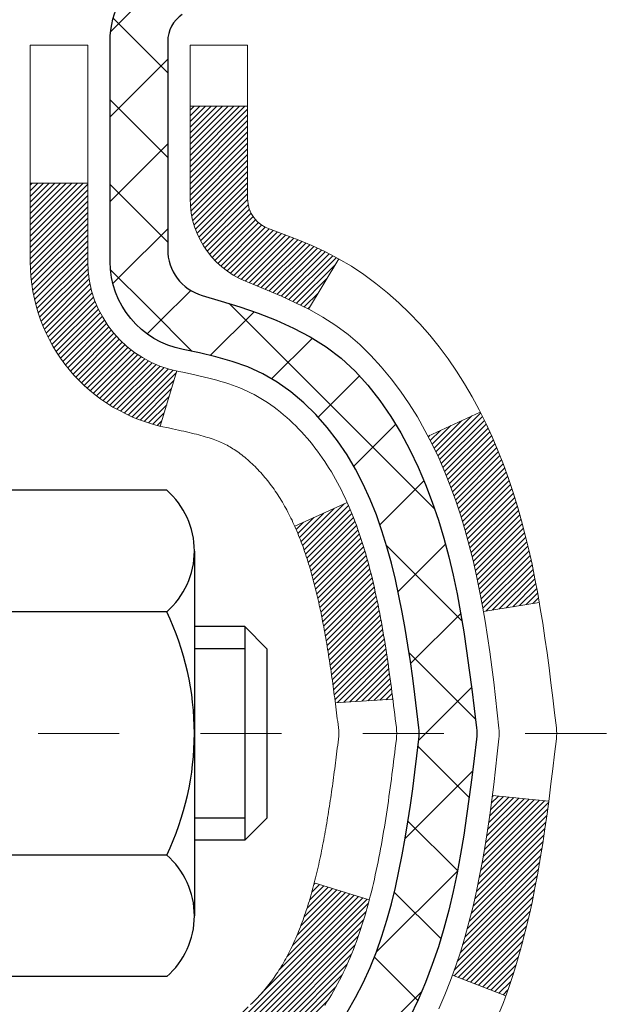
# Model space of a CAD drawing. Units: inches. Extents: x 1.9 to 37.2, y 1.6 to 30.2.
# Drawn here: x 20.4 to 21.1, y 18.8 to 20 of the extents above; entities that cross this region are included whole.
import ezdxf

# ---------------------------------------------------------------- set-up
doc = ezdxf.new("R2010")
doc.units = ezdxf.units.IN
doc.header["$MEASUREMENT"] = 0
doc.linetypes.add('CENTERX2', pattern=[4, 2.5, -0.5, 0.5, -0.5])
for name, color, linetype, lineweight in [('CENTERLINE - L', 1, 'CENTERX2', 18), ('CONCRETE - H', 130, 'Continuous', 9), ('DECK COAT - H', 20, 'Continuous', 20), ('DECK COAT - L', 22, 'Continuous', 18), ('DIMS', 50, 'Continuous', 25), ('MIG FOOT - H', 251, 'Continuous', 20), ('MIG RETAINER - H', 251, 'Continuous', 20), ('MIG RETAINER - L', 7, 'Continuous', 30), ('PVC SIDESHEET - H', 170, 'Continuous', 20), ('PVC SIDESHEET - L', 150, 'Continuous', 25), ('SCREW - L', 1, 'Continuous', 25)]:
    doc.layers.add(name, color=color, linetype=linetype, lineweight=lineweight)
doc.styles.add('ROMANS', font='romans', dxfattribs={"width": 0.9})
doc.styles.get("Standard").update_dxf_attribs({"font": 'arial.ttf'})
doc.dimstyles.get("Standard").update_dxf_attribs({"dimtxt": 0.18, "dimasz": 0.18, "dimexe": 0.18, "dimexo": 0.0625, "dimgap": 0.09, "dimtad": 0, "dimtih": 1, "dimtoh": 1, "dimdec": 4, "dimzin": 0, "dimdsep": 46, "dimtxsty": 'Standard', "dimcen": 0.09, "dimadec": 0, "dimazin": 0, "dimtfac": 1, "dimtdec": 4, "dimtofl": 0, "dimtmove": 0, "dimatfit": 3, "dimfxl": 1, "dimtolj": 1, "dimtzin": 0, "dimarcsym": 0})

# ---------------------------------------------------------------- blocks, each defined once
blk = doc.blocks.new('*D7')
at = {"layer": 'DEFPOINTS', "color": 0, "transparency": 16777216}
for p in [(18.899, 20.8987), (19.9005, 18.3987), (25.9475, 18.3987)]:
    blk.add_point(p, dxfattribs=at)
at = {"layer": 'DIMS', "color": 0, "lineweight": -2, "transparency": 16777216}
for p, q in [((19.099, 20.8987), (26.1475, 20.8987)), ((25.9475, 20.6987), (25.9475, 20.3237)), ((25.9475, 18.5987), (25.9475, 19.2475)), ((20.1005, 18.3987), (26.1475, 18.3987))]:
    blk.add_line(p, q, dxfattribs=at)
at = {"layer": 'DIMS', "color": 0, "transparency": 16777216}
for points in [[(25.9142, 20.6987), (25.9809, 20.6987), (25.9475, 20.8987)], [(25.9142, 18.5987), (25.9809, 18.5987), (25.9475, 18.3987)]]:
    blk.add_solid(points, dxfattribs=at)
at = {"layer": 'DIMS', "color": 0, "transparency": 16777216, "insert": (25.9475, 19.7856), "char_height": 0.2, "attachment_point": 5, "style": 'ROMANS'}
blk.add_mtext('\\A1; 2 1/2 IN\\P [63.5mm]', dxfattribs=at)

msp = doc.modelspace()

# ---------------------------------------------------------------- hatches: boundary and pattern name
at = {"layer": 'CONCRETE - H'}
h = msp.add_hatch(dxfattribs=at)
h.set_pattern_fill('AR-CONC', color=256, scale=0.19)
h.set_pattern_definition([(50, (275.7208, 312.8666), (1.3627943, -0.119229), [0.1425, -1.5675]), (355, (275.7208, 312.8666), (-0.2636275, 1.429165), [0.114, -1.254]), (100.45144, (275.8344, 312.8567), (1.099167, 1.309936), [0.1211064, -1.33217]), (46.1842, (275.7208, 313.2466), (2.0277585, -0.3144866), [0.21375, -2.35125]), (96.63564, (275.8898, 313.2204), (1.775858, 1.850825), [0.18166, -1.998256]), (351.18416, (275.7208, 313.2466), (1.775858, 1.850825), [0.171, -1.881]), (21, (275.9108, 313.1516), (1.1341234, -0.764976), [0.1425, -1.5675]), (326, (275.9108, 313.1516), (0.462299, 1.377785), [0.114, -1.254]), (71.45144, (276.0053, 313.0879), (1.5964225, 0.612809), [0.1211064, -1.33217]), (37.5, (275.7208, 312.8666), (0.0231037, 0.6324983), [0, -1.2388, 0, -1.273, 0, -1.25875]), (7.5, (275.7208, 312.8666), (0.4998321, 0.7493823), [0, -0.7258, 0, -1.2103, 0, -0.47975]), (327.5, (275.2971, 312.8666), (1.0142626, -0.04285426), [0, -0.475, 0, -1.482, 0, -1.9665]), (317.5, (275.1071, 312.8666), (1.1080537, 0.1901995), [0, -0.6175, 0, -0.9842, 0, -1.3965])])
edge = h.paths.add_edge_path()
edge.add_spline(control_points=[(26.46951, 21.12992), (26.95919, 20.56305), (24.62789, 20.91201), (24.77487, 19.63066), (24.63694, 18.25635), (28.19104, 17.29433), (27.01167, 17.1278)], knot_values=[0, 0, 0, 0, 1.7387524, 2.4770003, 3.2754972, 6.0401763, 6.0401763, 6.0401763, 6.0401763], degree=3, periodic=0)
edge.add_line((27.01167, 17.1278), (26.51867, 17.1278))
edge.add_line((26.51867, 17.1278), (26.51867, 17.25378))
edge.add_line((26.51867, 17.25378), (26.51867, 17.32465))
edge.add_line((26.51867, 17.32465), (25.84899, 17.32465))
edge.add_arc((25.84899, 17.36402), 0.03937, 240, 270, ccw=False)
edge.add_line((25.8293, 17.32993), (25.69354, 17.40831))
edge.add_arc((25.63842, 17.31284), 0.11024, 60, 90)
edge.add_line((25.63842, 17.42308), (24.73047, 17.42308))
edge.add_arc((24.73047, 17.46245), 0.03937, 240.00003, 270, ccw=False)
edge.add_line((24.71078, 17.42835), (24.03069, 17.821))
edge.add_arc((23.97069, 17.71708), 0.12, 60.00003, 90)
edge.add_line((23.97069, 17.83708), (23.75925, 17.83708))
edge.add_arc((23.75925, 17.87645), 0.03937, 225, 270, ccw=False)
edge.add_line((23.73141, 17.84861), (23.61495, 17.96507))
edge.add_arc((23.36525, 17.71537), 0.35313, 45, 76.098)
edge.add_arc((23.07596, 16.5466), 1.55717, 76.098, 103.902)
edge.add_arc((22.78668, 17.71537), 0.35313, 103.902, 135)
edge.add_line((22.53697, 17.96507), (22.42051, 17.84861))
edge.add_arc((22.39267, 17.87645), 0.03937, 270, 315, ccw=False)
edge.add_line((22.39267, 17.83708), (20.68176, 17.83708))
edge.add_arc((20.68176, 17.87645), 0.03937, 180, 270, ccw=False)
edge.add_line((20.64239, 17.87645), (20.64239, 18.48357))
edge.add_arc((20.68176, 18.48357), 0.03937, 107.30238, 180, ccw=False)
edge.add_line((20.67005, 18.52116), (20.68733, 18.52768))
edge.add_line((20.68733, 18.52768), (20.7045, 18.5344))
edge.add_line((20.7045, 18.5344), (20.72149, 18.54149))
edge.add_line((20.72149, 18.54149), (20.73818, 18.54915))
edge.add_line((20.73818, 18.54915), (20.75449, 18.55756))
edge.add_line((20.75449, 18.55756), (20.77033, 18.56687))
edge.add_line((20.77033, 18.56687), (20.78567, 18.57706))
edge.add_line((20.78567, 18.57706), (20.8005, 18.58802))
edge.add_line((20.8005, 18.58802), (20.81482, 18.59967))
edge.add_line((20.81482, 18.59967), (20.82861, 18.61191))
edge.add_line((20.82861, 18.61191), (20.84186, 18.62468))
edge.add_line((20.84186, 18.62468), (20.85456, 18.63797))
edge.add_line((20.85456, 18.63797), (20.86669, 18.6518))
edge.add_line((20.86669, 18.6518), (20.87825, 18.66613))
edge.add_line((20.87825, 18.66613), (20.88925, 18.68092))
edge.add_line((20.88925, 18.68092), (20.89969, 18.69613))
edge.add_line((20.89969, 18.69613), (20.90957, 18.71173))
edge.add_line((20.90957, 18.71173), (20.91889, 18.72766))
edge.add_line((20.91889, 18.72766), (20.92766, 18.74388))
edge.add_line((20.92766, 18.74388), (20.93589, 18.76037))
edge.add_line((20.93589, 18.76037), (20.94359, 18.77707))
edge.add_line((20.94359, 18.77707), (20.95078, 18.79398))
edge.add_line((20.95078, 18.79398), (20.95748, 18.81104))
edge.add_line((20.95748, 18.81104), (20.96371, 18.82826))
edge.add_line((20.96371, 18.82826), (20.9695, 18.84561))
edge.add_line((20.9695, 18.84561), (20.97487, 18.8631))
edge.add_line((20.97487, 18.8631), (20.97986, 18.88071))
edge.add_line((20.97986, 18.88071), (20.98447, 18.89843))
edge.add_line((20.98447, 18.89843), (20.98875, 18.91626))
edge.add_line((20.98875, 18.91626), (20.99271, 18.93419))
edge.add_line((20.99271, 18.93419), (20.99638, 18.95222))
edge.add_line((20.99638, 18.95222), (20.99978, 18.97032))
edge.add_line((20.99978, 18.97032), (21.00295, 18.9885))
edge.add_line((21.00295, 18.9885), (21.0059, 19.00675))
edge.add_line((21.0059, 19.00675), (21.00867, 19.02506))
edge.add_line((21.00867, 19.02506), (21.01127, 19.04342))
edge.add_line((21.01127, 19.04342), (21.01336, 19.05896))
edge.add_line((21.01336, 19.05896), (21.01338, 19.05896))
edge.add_line((21.01338, 19.05896), (21.0161, 19.08025))
edge.add_line((21.0161, 19.08025), (21.01837, 19.09872))
edge.add_line((21.01837, 19.09872), (21.02058, 19.1172))
edge.add_line((21.02058, 19.1172), (21.02274, 19.13564))
edge.add_arc((20.9641, 19.14256), 0.05905, 353.26494, 366.67819)
edge.add_line((21.02275, 19.14943), (21.02058, 19.16792))
edge.add_line((21.02058, 19.16792), (21.01837, 19.18641))
edge.add_line((21.01837, 19.18641), (21.0161, 19.20487))
edge.add_line((21.0161, 19.20487), (21.01374, 19.22331))
edge.add_line((21.01374, 19.22331), (21.01127, 19.24171))
edge.add_line((21.01127, 19.24171), (21.00867, 19.26007))
edge.add_line((21.00867, 19.26007), (21.0059, 19.27838))
edge.add_line((21.0059, 19.27838), (21.00295, 19.29662))
edge.add_line((21.00295, 19.29662), (20.99978, 19.31481))
edge.add_line((20.99978, 19.31481), (20.99638, 19.33291))
edge.add_line((20.99638, 19.33291), (20.99271, 19.35093))
edge.add_line((20.99271, 19.35093), (20.98875, 19.36886))
edge.add_line((20.98875, 19.36886), (20.98447, 19.3867))
edge.add_line((20.98447, 19.3867), (20.97986, 19.40442))
edge.add_line((20.97986, 19.40442), (20.97487, 19.42203))
edge.add_line((20.97487, 19.42203), (20.9695, 19.43951))
edge.add_line((20.9695, 19.43951), (20.96371, 19.45687))
edge.add_line((20.96371, 19.45687), (20.95748, 19.47408))
edge.add_line((20.95748, 19.47408), (20.95078, 19.49115))
edge.add_line((20.95078, 19.49115), (20.94359, 19.50805))
edge.add_line((20.94359, 19.50805), (20.93589, 19.52476))
edge.add_line((20.93589, 19.52476), (20.92766, 19.54124))
edge.add_line((20.92766, 19.54124), (20.91889, 19.55747))
edge.add_line((20.91889, 19.55747), (20.90957, 19.5734))
edge.add_line((20.90957, 19.5734), (20.89969, 19.58899))
edge.add_line((20.89969, 19.58899), (20.88925, 19.60421))
edge.add_line((20.88925, 19.60421), (20.87825, 19.619))
edge.add_line((20.87825, 19.619), (20.86669, 19.63333))
edge.add_line((20.86669, 19.63333), (20.85456, 19.64716))
edge.add_line((20.85456, 19.64716), (20.84186, 19.66045))
edge.add_line((20.84186, 19.66045), (20.82861, 19.67321))
edge.add_line((20.82861, 19.67321), (20.81482, 19.68545))
edge.add_line((20.81482, 19.68545), (20.8005, 19.6971))
edge.add_line((20.8005, 19.6971), (20.78567, 19.70807))
edge.add_line((20.78567, 19.70807), (20.77033, 19.71825))
edge.add_line((20.77033, 19.71825), (20.75468, 19.72746))
edge.add_line((20.75468, 19.72746), (20.75469, 19.72747))
edge.add_line((20.75469, 19.72747), (20.75449, 19.72757))
edge.add_line((20.75449, 19.72757), (20.75468, 19.72746))
edge.add_line((20.75468, 19.72746), (20.71739, 19.66541))
edge.add_line((20.71739, 19.66541), (20.7016, 19.67333))
edge.add_line((20.7016, 19.67333), (20.68426, 19.6813))
edge.add_line((20.68426, 19.6813), (20.66668, 19.6889))
edge.add_line((20.66668, 19.6889), (20.64898, 19.69631))
edge.add_arc((20.68176, 19.80156), 0.11024, 180, 252.69792, ccw=False)
edge.add_line((20.57153, 19.80156), (20.57153, 19.91545))
edge.add_line((20.57153, 19.91545), (20.64239, 19.91545))
edge.add_line((20.64239, 19.91545), (20.64239, 19.99079))
edge.add_line((20.64239, 19.99079), (20.57153, 19.99079))
edge.add_line((20.57153, 19.99079), (20.54423, 19.99079))
edge.add_arc((20.58334, 19.99534), 0.03937, 122.90315, 186.64026, ccw=False)
edge.add_line((20.56195, 20.0284), (20.87717, 20.23235))
edge.add_arc((20.69948, 20.43104), 0.26656, 311.80615, 360)
edge.add_line((20.96604, 20.43104), (20.96604, 20.48025))
edge.add_line((20.96604, 20.48025), (20.98492, 20.48025))
edge.add_line((20.98492, 20.48025), (21.05578, 20.48025))
edge.add_line((21.05578, 20.48025), (21.05578, 20.42656))
edge.add_line((21.05578, 20.42656), (21.2546, 20.42656))
edge.add_arc((21.2546, 20.5053), 0.07874, 270, 360)
edge.add_line((21.33334, 20.5053), (21.33334, 21.12986))
edge.add_line((21.33334, 21.12986), (22.40046, 21.12986))
edge.add_line((22.40046, 21.12986), (26.46951, 21.12992))
at = {"layer": 'DECK COAT - H'}
h = msp.add_hatch(dxfattribs=at)
h.set_pattern_fill('ANSI31', color=256, scale=0.03937, style=0)
h.set_pattern_definition([(45, (-168.94216, -144.2490775), (-0.00347984925, 0.00347984925), [])])
h.paths.add_polyline_path([(20.57153, 18.23605), (20.64239, 18.23605), (20.64239, 17.99983), (20.57153, 17.99983)])
h.paths.add_polyline_path([(20.64898, 18.58882), (20.66668, 18.59623), (20.68426, 18.60382), (20.7016, 18.61179), (20.71857, 18.62032), (20.73506, 18.62958), (20.75095, 18.63978), (20.76611, 18.65108), (20.77629, 18.65983), (20.82313, 18.60705), (20.81482, 18.59967), (20.8005, 18.58802), (20.78567, 18.57706), (20.77033, 18.56687), (20.75449, 18.55756), (20.73818, 18.54915), (20.72149, 18.54149), (20.7045, 18.5344), (20.68733, 18.52768), (20.67005, 18.52116, 0.3282884), (20.64239, 18.48357), (20.64239, 18.47227), (20.57153, 18.47227), (20.57153, 18.48357, -0.3282898)])
h.paths.add_polyline_path([(20.92823, 18.9669), (20.93175, 18.98561), (20.93496, 19.00435), (20.93791, 19.02311), (20.94062, 19.0419), (20.94313, 19.06071), (20.94382, 19.06623), (21.01336, 19.05896), (21.01127, 19.04342), (21.00867, 19.02506), (21.0059, 19.00675), (21.00295, 18.9885), (20.99978, 18.97032), (20.99637, 18.95222), (20.9927, 18.93419), (20.98874, 18.91626), (20.98447, 18.89843), (20.97985, 18.88071), (20.97487, 18.8631), (20.9695, 18.84561), (20.96371, 18.82826), (20.96041, 18.81914), (20.89478, 18.84475), (20.89892, 18.85616), (20.90491, 18.8743), (20.91043, 18.89261), (20.9155, 18.91105), (20.92014, 18.9296), (20.92437, 18.94823)])
h.paths.add_polyline_path([(20.9155, 19.37407), (20.91043, 19.39252), (20.90491, 19.41083), (20.89892, 19.42897), (20.89242, 19.44691), (20.88539, 19.46461), (20.87781, 19.48206), (20.86964, 19.4992), (20.86462, 19.50884), (20.929, 19.53856), (20.93589, 19.52476), (20.94359, 19.50805), (20.95078, 19.49115), (20.95748, 19.47408), (20.96371, 19.45687), (20.9695, 19.43951), (20.97487, 19.42203), (20.97985, 19.40442), (20.98447, 19.3867), (20.98874, 19.36886), (20.9927, 19.35093), (20.99637, 19.33291), (20.99978, 19.31481), (21.00167, 19.30396), (20.93288, 19.29292), (20.93175, 19.29951), (20.92823, 19.31822), (20.92437, 19.3369), (20.92014, 19.35552)])
h.paths.add_polyline_path([(20.57153, 19.80156), (20.57153, 19.91545), (20.64239, 19.91545), (20.64239, 19.80156, 0.3282884), (20.67005, 19.76397), (20.68733, 19.75744), (20.7045, 19.75073), (20.72149, 19.74364), (20.73818, 19.73598), (20.75449, 19.72757), (20.75468, 19.72746), (20.71738, 19.66541), (20.7016, 19.67333), (20.68426, 19.6813), (20.66668, 19.6889), (20.64898, 19.69631, -0.3282898)])
h.paths.add_polyline_path([(20.37468, 18.56107, -0.063537), (20.38136, 18.61346), (20.44996, 18.59567, 0.063537), (20.44554, 18.56107), (20.44554, 18.32156), (20.37468, 18.32156)])
h.paths.add_polyline_path([(20.65063, 18.8128), (20.65419, 18.81639), (20.6577, 18.82013), (20.66116, 18.824), (20.66454, 18.82799), (20.66786, 18.8321), (20.6711, 18.8363), (20.67424, 18.84061), (20.67729, 18.84499), (20.68026, 18.84948), (20.68315, 18.85408), (20.68597, 18.85877), (20.6887, 18.86356), (20.69137, 18.86846), (20.69396, 18.87346), (20.69648, 18.87856), (20.69892, 18.88376), (20.7013, 18.88906), (20.70361, 18.89446), (20.70585, 18.89995), (20.70803, 18.90554), (20.71014, 18.91123), (20.71219, 18.91701), (20.71418, 18.92288), (20.71612, 18.92885), (20.71799, 18.93491), (20.71981, 18.94105), (20.72157, 18.94729), (20.72328, 18.9536), (20.72449, 18.95827), (20.7923, 18.93743), (20.79216, 18.9369), (20.79078, 18.93172), (20.78935, 18.92656), (20.78789, 18.92141), (20.78639, 18.91629), (20.78484, 18.91119), (20.78325, 18.90612), (20.78161, 18.90108), (20.77992, 18.89606), (20.77819, 18.89107), (20.77641, 18.88611), (20.77458, 18.88119), (20.77269, 18.87629), (20.77076, 18.87143), (20.76877, 18.8666), (20.76672, 18.8618), (20.76461, 18.85704), (20.76245, 18.85232), (20.76023, 18.84764), (20.75794, 18.84299), (20.7556, 18.83838), (20.75319, 18.83382), (20.75072, 18.82929), (20.74818, 18.82481), (20.74557, 18.82037), (20.7429, 18.81597), (20.74015, 18.81162), (20.73734, 18.80732), (20.73445, 18.80306), (20.73149, 18.79886), (20.72846, 18.7947), (20.72535, 18.79059), (20.72216, 18.78654), (20.71891, 18.78255), (20.71559, 18.77862), (20.7122, 18.77475), (20.70874, 18.77096), (20.70523, 18.76724), (20.70165, 18.7636), (20.69801, 18.76004), (20.69431, 18.75657), (20.69055, 18.75318), (20.68674, 18.74989), (20.68288, 18.74669), (20.67897, 18.74359), (20.675, 18.74059), (20.67099, 18.7377), (20.66694, 18.73492), (20.66284, 18.73225), (20.6587, 18.72969), (20.65453, 18.72725), (20.65033, 18.72494), (20.64607, 18.72274), (20.64176, 18.72066), (20.64002, 18.71987), (20.61165, 18.7848), (20.61443, 18.78613), (20.61798, 18.78799), (20.62154, 18.79002), (20.62514, 18.79224), (20.62878, 18.79465), (20.63244, 18.79724), (20.6361, 18.80001), (20.63976, 18.80295), (20.6434, 18.80607), (20.64703, 18.80935)])
h.paths.add_polyline_path([(20.74039, 19.24979), (20.73981, 19.25325), (20.73922, 19.25669), (20.73862, 19.26014), (20.73802, 19.26357), (20.7374, 19.267), (20.73677, 19.27042), (20.73614, 19.27383), (20.73549, 19.27722), (20.73484, 19.28061), (20.73417, 19.28399), (20.7335, 19.28735), (20.73281, 19.29071), (20.73212, 19.29405), (20.73141, 19.29738), (20.73033, 19.30237), (20.72885, 19.30895), (20.72732, 19.31548), (20.72574, 19.32195), (20.72411, 19.32835), (20.72243, 19.33469), (20.72069, 19.34098), (20.71891, 19.34715), (20.71706, 19.35326), (20.71516, 19.35927), (20.7132, 19.36519), (20.71118, 19.37102), (20.70909, 19.37675), (20.70695, 19.38239), (20.70474, 19.38793), (20.70246, 19.39338), (20.70042, 19.39805), (20.76513, 19.42691), (20.76672, 19.42332), (20.76877, 19.41853), (20.77076, 19.4137), (20.77269, 19.40883), (20.77458, 19.40394), (20.77641, 19.39901), (20.77819, 19.39405), (20.77992, 19.38906), (20.78161, 19.38405), (20.78325, 19.379), (20.78484, 19.37393), (20.78639, 19.36884), (20.78789, 19.36371), (20.78935, 19.35857), (20.79078, 19.35341), (20.79216, 19.34822), (20.79351, 19.34302), (20.79482, 19.3378), (20.79609, 19.33257), (20.79734, 19.32732), (20.79854, 19.32205), (20.79972, 19.31678), (20.80086, 19.31149), (20.80198, 19.30619), (20.80306, 19.30088), (20.80412, 19.29556), (20.80515, 19.29024), (20.80616, 19.28491), (20.80714, 19.27957), (20.8081, 19.27423), (20.80903, 19.26888), (20.80995, 19.26353), (20.81084, 19.25817), (20.81171, 19.2528), (20.81256, 19.24743), (20.81339, 19.24205), (20.81421, 19.23666), (20.81501, 19.23127), (20.81579, 19.22587), (20.81656, 19.22046), (20.81732, 19.21505), (20.81806, 19.20963), (20.81879, 19.20421), (20.81951, 19.19878), (20.82022, 19.19334), (20.82092, 19.1879), (20.82134, 19.1846), (20.75044, 19.18033), (20.75015, 19.18261), (20.74968, 19.18622), (20.74921, 19.18982), (20.74873, 19.19342), (20.74825, 19.197), (20.74777, 19.20058), (20.74728, 19.20415), (20.74679, 19.20771), (20.74629, 19.21126), (20.74579, 19.2148), (20.74528, 19.21834), (20.74476, 19.22186), (20.74424, 19.22538), (20.74371, 19.22889), (20.74318, 19.23239), (20.74264, 19.23589), (20.74209, 19.23937), (20.74153, 19.24285), (20.74097, 19.24632)])
h.paths.add_polyline_path([(20.37468, 19.72406), (20.37468, 19.82046), (20.44554, 19.82046), (20.44554, 19.72406, 0.3551911), (20.5552, 19.58917), (20.53488, 19.5211, -0.3471263)])
at = {"layer": 'MIG FOOT - H'}
h = msp.add_hatch(dxfattribs=at)
h.set_pattern_fill('ANSI31', color=256, scale=1.97, style=0)
h.set_pattern_definition([(45, (-920.68537, -417.13167), (-0.174125045, 0.174125045), [])])
h.paths.add_polyline_path([(20.30246, 19.31816), (20.30246, 19.89256), (20.13846, 19.89256), (20.13846, 19.31816)])
h.paths.add_polyline_path([(23.82596, 17.3778), (23.29471, 17.3778), (23.29471, 17.5418), (23.82596, 17.5418)])
edge = h.paths.add_edge_path()
edge.add_line((22.85721, 17.3778), (20.49279, 17.3778))
edge.add_arc((20.49279, 17.73213), 0.35433, 180, 270, ccw=False)
edge.add_line((20.13846, 17.73213), (20.13846, 18.94316))
edge.add_line((20.13846, 18.94316), (20.30246, 18.94316))
edge.add_line((20.30246, 18.94316), (20.30246, 17.73213))
edge.add_arc((20.49279, 17.73213), 0.19033, 180, 270)
edge.add_line((20.49279, 17.5418), (22.85721, 17.5418))
edge.add_line((22.85721, 17.5418), (22.85721, 17.3778))
at = {"layer": 'MIG RETAINER - H'}
h = msp.add_hatch(dxfattribs=at)
h.set_pattern_fill('ANSI31', color=256, scale=0.47, style=0)
h.set_pattern_definition([(45, (-920.685374, -417.13167), (-0.0415425234, 0.0415425234), [])])
h.paths.add_polyline_path([(19.90046, 18.22069), (19.90046, 18.92168), (19.97475, 18.98626), (20.13846, 18.98626), (20.13846, 18.22069)])
edge = h.paths.add_edge_path()
edge.add_arc((20.68046, 20.66969), 0.078, 270, 360)
edge.add_line((20.75846, 20.66969), (20.75846, 20.93269))
edge.add_arc((20.77846, 20.93269), 0.02, 90, 180, ccw=False)
edge.add_line((20.77846, 20.95269), (20.86546, 20.95269))
edge.add_arc((20.86546, 20.92269), 0.03, 0, 90, ccw=False)
edge.add_line((20.89546, 20.92269), (20.89546, 20.38769))
edge.add_arc((20.73846, 20.38769), 0.157, -90, 0, ccw=False)
edge.add_line((20.73846, 20.23069), (20.5722, 20.23069))
edge.add_arc((20.5722, 20.15195), 0.07874, 90, 177.41448)
edge.add_arc((20.37865, 20.16069), 0.115, 275.21247, 357.41448, ccw=False)
edge.add_arc((20.38729, 20.06608), 0.02, 160.32576, 275.21247, ccw=False)
edge.add_arc((20.25724, 20.11258), 0.11811, 340.32576, 642.63422)
edge.add_arc((20.28745, 19.97782), 0.02, -10.62152, 102.63422, ccw=False)
edge.add_arc((20.22946, 19.98869), 0.079, 270, 349.37848, ccw=False)
edge.add_line((20.22946, 19.90969), (20.15546, 19.90969))
edge.add_arc((20.15546, 19.89269), 0.017, 90, 180)
edge.add_line((20.13846, 19.89269), (20.13846, 19.29886))
edge.add_line((20.13846, 19.29886), (19.97475, 19.29886))
edge.add_line((19.97475, 19.29886), (19.90046, 19.36345))
edge.add_line((19.90046, 19.36345), (19.90046, 20.92269))
edge.add_arc((19.93046, 20.92269), 0.03, 90, 180, ccw=False)
edge.add_line((19.93046, 20.95269), (19.99546, 20.95269))
edge.add_arc((19.99546, 20.93269), 0.02, 0, 90, ccw=False)
edge.add_line((20.01546, 20.93269), (20.01546, 20.66969))
edge.add_arc((20.09346, 20.66969), 0.078, 180, 270)
edge.add_line((20.09346, 20.59169), (20.09746, 20.59169))
edge.add_arc((20.09746, 20.66969), 0.078, 270, 360)
edge.add_line((20.17546, 20.66969), (20.17546, 20.93269))
edge.add_arc((20.19546, 20.93269), 0.02, 90, 180, ccw=False)
edge.add_line((20.19546, 20.95269), (20.3369, 20.95269))
edge.add_line((20.3369, 20.95269), (20.3369, 20.6218))
edge.add_line((20.3369, 20.6218), (20.35619, 20.60246))
edge.add_line((20.35619, 20.60246), (20.35619, 20.52532))
edge.add_line((20.35619, 20.52532), (20.41405, 20.48675))
edge.add_line((20.41405, 20.48675), (20.4719, 20.52532))
edge.add_line((20.4719, 20.52532), (20.4719, 20.60246))
edge.add_line((20.4719, 20.60246), (20.49119, 20.62175))
edge.add_line((20.49119, 20.62175), (20.49119, 20.95269))
edge.add_line((20.49119, 20.95269), (20.57846, 20.95269))
edge.add_arc((20.57846, 20.93269), 0.02, 0, 90, ccw=False)
edge.add_line((20.59846, 20.93269), (20.59846, 20.66969))
edge.add_arc((20.67646, 20.66969), 0.078, 180, 270)
edge.add_line((20.67646, 20.59169), (20.68046, 20.59169))
at = {"layer": 'PVC SIDESHEET - H'}
h = msp.add_hatch(dxfattribs=at)
h.set_pattern_fill('ANSI37', color=256, scale=0.59055, style=0)
h.set_pattern_definition([(45, (-168.94216, -144.24908), (-0.052197739, 0.052197739), []), (135, (-168.94216, -144.24908), (-0.052197739, -0.052197739), [])])
edge = h.paths.add_edge_path()
edge.add_arc((20.58334, 18.56107), 0.11024, 100.63983, 180, ccw=False)
edge.add_line((20.56298, 18.66941), (20.5833, 18.67375))
edge.add_line((20.5833, 18.67375), (20.60344, 18.67852))
edge.add_line((20.60344, 18.67852), (20.62324, 18.68411))
edge.add_line((20.62324, 18.68411), (20.64251, 18.69096))
edge.add_line((20.64251, 18.69096), (20.66109, 18.69946))
edge.add_line((20.66109, 18.69946), (20.67884, 18.70977))
edge.add_line((20.67884, 18.70977), (20.69572, 18.72171))
edge.add_line((20.69572, 18.72171), (20.71166, 18.73509))
edge.add_line((20.71166, 18.73509), (20.7266, 18.74972))
edge.add_line((20.7266, 18.74972), (20.7405, 18.7654))
edge.add_line((20.7405, 18.7654), (20.75328, 18.78196))
edge.add_line((20.75328, 18.78196), (20.76492, 18.79919))
edge.add_line((20.76492, 18.79919), (20.77543, 18.81701))
edge.add_line((20.77543, 18.81701), (20.78491, 18.83535))
edge.add_line((20.78491, 18.83535), (20.79343, 18.85415))
edge.add_line((20.79343, 18.85415), (20.80107, 18.87334))
edge.add_line((20.80107, 18.87334), (20.80792, 18.89285))
edge.add_line((20.80792, 18.89285), (20.81404, 18.91263))
edge.add_line((20.81404, 18.91263), (20.81952, 18.93261))
edge.add_line((20.81952, 18.93261), (20.82443, 18.95273))
edge.add_line((20.82443, 18.95273), (20.82886, 18.97292))
edge.add_line((20.82886, 18.97292), (20.83287, 18.99315))
edge.add_line((20.83287, 18.99315), (20.83651, 19.01342))
edge.add_line((20.83651, 19.01342), (20.83983, 19.03372))
edge.add_line((20.83983, 19.03372), (20.84288, 19.05404))
edge.add_line((20.84288, 19.05404), (20.84572, 19.07438))
edge.add_line((20.84572, 19.07438), (20.84838, 19.09474))
edge.add_line((20.84838, 19.09474), (20.85093, 19.11511))
edge.add_line((20.85093, 19.11511), (20.85341, 19.13548))
edge.add_arc((20.79478, 19.14256), 0.05905, 353.11214, 366.88786)
edge.add_line((20.85341, 19.14965), (20.85093, 19.17002))
edge.add_line((20.85093, 19.17002), (20.84838, 19.19039))
edge.add_line((20.84838, 19.19039), (20.84572, 19.21075))
edge.add_line((20.84572, 19.21075), (20.84288, 19.23109))
edge.add_line((20.84288, 19.23109), (20.83983, 19.25141))
edge.add_line((20.83983, 19.25141), (20.83651, 19.27171))
edge.add_line((20.83651, 19.27171), (20.83287, 19.29197))
edge.add_line((20.83287, 19.29197), (20.82886, 19.31221))
edge.add_line((20.82886, 19.31221), (20.82443, 19.3324))
edge.add_line((20.82443, 19.3324), (20.81952, 19.35252))
edge.add_line((20.81952, 19.35252), (20.81404, 19.3725))
edge.add_line((20.81404, 19.3725), (20.80792, 19.39228))
edge.add_line((20.80792, 19.39228), (20.80107, 19.41179))
edge.add_line((20.80107, 19.41179), (20.79343, 19.43098))
edge.add_line((20.79343, 19.43098), (20.78491, 19.44977))
edge.add_line((20.78491, 19.44977), (20.77543, 19.46811))
edge.add_line((20.77543, 19.46811), (20.76492, 19.48593))
edge.add_line((20.76492, 19.48593), (20.75328, 19.50317))
edge.add_line((20.75328, 19.50317), (20.7405, 19.51972))
edge.add_line((20.7405, 19.51972), (20.7266, 19.53541))
edge.add_line((20.7266, 19.53541), (20.71166, 19.55004))
edge.add_line((20.71166, 19.55004), (20.69572, 19.56342))
edge.add_line((20.69572, 19.56342), (20.67884, 19.57536))
edge.add_line((20.67884, 19.57536), (20.66109, 19.58567))
edge.add_line((20.66109, 19.58567), (20.64251, 19.59417))
edge.add_line((20.64251, 19.59417), (20.62324, 19.60101))
edge.add_line((20.62324, 19.60101), (20.60344, 19.60661))
edge.add_line((20.60344, 19.60661), (20.5833, 19.61137))
edge.add_line((20.5833, 19.61137), (20.56298, 19.61572))
edge.add_arc((20.58334, 19.72406), 0.11024, 180, 259.36017, ccw=False)
edge.add_line((20.4731, 19.72406), (20.4731, 19.92147))
edge.add_line((20.4731, 19.92147), (20.4731, 19.99534))
edge.add_arc((20.58334, 19.99534), 0.11024, 122.90315, 180, ccw=False)
edge.add_line((20.52345, 20.0879), (20.73846, 20.23069))
edge.add_arc((20.73846, 20.38769), 0.157, 270, 360)
edge.add_line((20.89546, 20.38769), (20.89633, 20.92907))
edge.add_arc((20.87271, 20.92907), 0.02362, 0, 90)
edge.add_line((20.87271, 20.95269), (20.49279, 20.95269))
edge.add_line((20.49279, 20.95269), (20.49279, 21.01175))
edge.add_line((20.49279, 21.01175), (20.51739, 21.03143))
edge.add_line((20.51739, 21.03143), (20.8558, 21.03143))
edge.add_arc((20.8558, 20.9212), 0.11024, 0, 90, ccw=False)
edge.add_line((20.96603, 20.9212), (20.96603, 20.43104))
edge.add_arc((20.69948, 20.43104), 0.26656, -48.19385, 0, ccw=False)
edge.add_line((20.87717, 20.23235), (20.56195, 20.0284))
edge.add_arc((20.58334, 19.99534), 0.03937, 122.90315, 180)
edge.add_line((20.54397, 19.99534), (20.54397, 19.92147))
edge.add_line((20.54397, 19.92147), (20.54397, 19.73901))
edge.add_arc((20.60302, 19.73901), 0.05906, 180, 253.66727)
edge.add_line((20.58641, 19.68234), (20.6097, 19.67541))
edge.add_line((20.6097, 19.67541), (20.63276, 19.66815))
edge.add_line((20.63276, 19.66815), (20.65543, 19.66033))
edge.add_line((20.65543, 19.66033), (20.67757, 19.65172))
edge.add_line((20.67757, 19.65172), (20.69901, 19.6421))
edge.add_line((20.69901, 19.6421), (20.7196, 19.63122))
edge.add_line((20.7196, 19.63122), (20.73919, 19.61888))
edge.add_line((20.73919, 19.61888), (20.75761, 19.60482))
edge.add_line((20.75761, 19.60482), (20.77476, 19.58895))
edge.add_line((20.77476, 19.58895), (20.79064, 19.57151))
edge.add_line((20.79064, 19.57151), (20.80529, 19.5528))
edge.add_line((20.80529, 19.5528), (20.81874, 19.53313))
edge.add_line((20.81874, 19.53313), (20.83104, 19.51281))
edge.add_line((20.83104, 19.51281), (20.84222, 19.49203))
edge.add_line((20.84222, 19.49203), (20.85237, 19.47086))
edge.add_line((20.85237, 19.47086), (20.86156, 19.44935))
edge.add_line((20.86156, 19.44935), (20.86986, 19.42752))
edge.add_line((20.86986, 19.42752), (20.87733, 19.40539))
edge.add_line((20.87733, 19.40539), (20.88405, 19.383))
edge.add_line((20.88405, 19.383), (20.89007, 19.36036))
edge.add_line((20.89007, 19.36036), (20.89548, 19.3375))
edge.add_line((20.89548, 19.3375), (20.90032, 19.31444))
edge.add_line((20.90032, 19.31444), (20.90468, 19.29121))
edge.add_line((20.90468, 19.29121), (20.90862, 19.26782))
edge.add_line((20.90862, 19.26782), (20.9122, 19.24431))
edge.add_line((20.9122, 19.24431), (20.91549, 19.2207))
edge.add_line((20.91549, 19.2207), (20.91856, 19.19701))
edge.add_line((20.91856, 19.19701), (20.92148, 19.17327))
edge.add_line((20.92148, 19.17327), (20.92431, 19.14949))
edge.add_arc((20.86566, 19.14256), 0.05906, -6.73944, 6.73944, ccw=False)
edge.add_line((20.92431, 19.13563), (20.92148, 19.11186))
edge.add_line((20.92148, 19.11186), (20.91856, 19.08811))
edge.add_line((20.91856, 19.08811), (20.91549, 19.06442))
edge.add_line((20.91549, 19.06442), (20.9122, 19.04081))
edge.add_line((20.9122, 19.04081), (20.90862, 19.0173))
edge.add_line((20.90862, 19.0173), (20.90468, 18.99392))
edge.add_line((20.90468, 18.99392), (20.90032, 18.97069))
edge.add_line((20.90032, 18.97069), (20.89548, 18.94763))
edge.add_line((20.89548, 18.94763), (20.89007, 18.92477))
edge.add_line((20.89007, 18.92477), (20.88405, 18.90213))
edge.add_line((20.88405, 18.90213), (20.87733, 18.87973))
edge.add_line((20.87733, 18.87973), (20.86986, 18.85761))
edge.add_line((20.86986, 18.85761), (20.86156, 18.83578))
edge.add_line((20.86156, 18.83578), (20.85237, 18.81426))
edge.add_line((20.85237, 18.81426), (20.84222, 18.7931))
edge.add_line((20.84222, 18.7931), (20.83104, 18.77232))
edge.add_line((20.83104, 18.77232), (20.81874, 18.752))
edge.add_line((20.81874, 18.752), (20.80529, 18.73233))
edge.add_line((20.80529, 18.73233), (20.79064, 18.71362))
edge.add_line((20.79064, 18.71362), (20.77476, 18.69617))
edge.add_line((20.77476, 18.69617), (20.75761, 18.6803))
edge.add_line((20.75761, 18.6803), (20.73919, 18.66625))
edge.add_line((20.73919, 18.66625), (20.7196, 18.6539))
edge.add_line((20.7196, 18.6539), (20.69901, 18.64303))
edge.add_line((20.69901, 18.64303), (20.67757, 18.6334))
edge.add_line((20.67757, 18.6334), (20.65543, 18.62479))
edge.add_line((20.65543, 18.62479), (20.63276, 18.61697))
edge.add_line((20.63276, 18.61697), (20.6097, 18.60971))
edge.add_line((20.6097, 18.60971), (20.58641, 18.60278))
edge.add_arc((20.60302, 18.54611), 0.05906, 106.33273, 180)
edge.add_line((20.54397, 18.54611), (20.4731, 18.54611))

# ---------------------------------------------------------------- linework, layer by layer
at = {"layer": 'CENTERLINE - L', "ltscale": 0.03}
msp.add_line((21.08428, 19.14256), (19.85145, 19.14256), dxfattribs=at)
at = {"layer": 'DECK COAT - L'}
for p, q in [((20.57153, 19.91545), (20.64239, 19.91545)), ((20.37468, 19.82046), (20.44554, 19.82046)), ((20.75468, 19.72747), (20.7174, 19.66543)), ((20.5552, 19.58917), (20.53488, 19.5211)), ((20.92904, 19.53857), (20.8647, 19.50887)), ((20.76513, 19.42692), (20.70041, 19.39805)), ((21.0017, 19.30397), (20.93292, 19.29292)), ((20.82134, 19.1846), (20.75044, 19.18033)), ((21.01336, 19.05896), (20.94384, 19.06623)), ((20.7923, 18.93743), (20.72449, 18.95827)), ((20.96047, 18.81912), (20.89484, 18.84472))]:
    msp.add_line(p, q, dxfattribs=at)
for points in [[(20.64612, 18.80853), (20.64793, 18.81021), (20.64973, 18.81193), (20.65152, 18.81369), (20.6533, 18.81549), (20.65507, 18.81733), (20.65682, 18.81919), (20.65857, 18.8211), (20.66029, 18.82303), (20.662, 18.825), (20.6637, 18.82699), (20.66537, 18.82902), (20.66703, 18.83107), (20.66867, 18.83315), (20.67029, 18.83525), (20.67188, 18.83738), (20.67345, 18.83953), (20.675, 18.8417), (20.67653, 18.8439), (20.67804, 18.84612), (20.67952, 18.84836), (20.68099, 18.85063), (20.68243, 18.85293), (20.68386, 18.85525), (20.68526, 18.8576), (20.68665, 18.85997), (20.68802, 18.86237), (20.68937, 18.86479), (20.6907, 18.86724), (20.69202, 18.86971), (20.69331, 18.87221), (20.69459, 18.87474), (20.69585, 18.87729), (20.69709, 18.87986), (20.69831, 18.88246), (20.69952, 18.88509), (20.70071, 18.88774), (20.70188, 18.89041), (20.70304, 18.89311), (20.70417, 18.89584), (20.70529, 18.89858), (20.7064, 18.90136), (20.70749, 18.90415), (20.70856, 18.90697), (20.70962, 18.90981), (20.71066, 18.91268), (20.71168, 18.91557), (20.71269, 18.91849), (20.71369, 18.92142), (20.71467, 18.92438), (20.71564, 18.92737), (20.71659, 18.93037), (20.71752, 18.9334), (20.71845, 18.93645), (20.71936, 18.93953), (20.72025, 18.94263), (20.72113, 18.94574), (20.722, 18.94888), (20.72286, 18.95203), (20.7237, 18.95521), (20.72452, 18.95839), (20.72534, 18.96159), (20.72614, 18.96481), (20.72693, 18.96805), (20.72771, 18.97129), (20.72847, 18.97456), (20.72922, 18.97783), (20.72996, 18.98112), (20.73069, 18.98443), (20.73141, 18.98775), (20.73212, 18.99107), (20.73281, 18.99442), (20.7335, 18.99777), (20.73417, 19.00114), (20.73484, 19.00451), (20.73549, 19.0079), (20.73614, 19.0113), (20.73677, 19.01471), (20.7374, 19.01813), (20.73802, 19.02155), (20.73862, 19.02499), (20.73922, 19.02843), (20.73981, 19.03188), (20.74039, 19.03534), (20.74097, 19.0388), (20.74153, 19.04227), (20.74209, 19.04575), (20.74264, 19.04924), (20.74318, 19.05273), (20.74371, 19.05623), (20.74424, 19.05974), (20.74476, 19.06326), (20.74528, 19.06679), (20.74579, 19.07032), (20.74629, 19.07387), (20.74679, 19.07742), (20.74728, 19.08098), (20.74777, 19.08454), (20.74825, 19.08812), (20.74873, 19.09171), (20.74921, 19.0953), (20.74968, 19.09891), (20.75015, 19.10252), (20.75061, 19.10614), (20.75108, 19.10977), (20.75154, 19.11341), (20.75199, 19.11706), (20.75245, 19.12072), (20.7529, 19.12438), (20.75335, 19.12805), (20.7538, 19.13174), (20.75425, 19.13543, 0.0606463), (20.75425, 19.1497), (20.7538, 19.15339), (20.75335, 19.15707), (20.7529, 19.16074), (20.75245, 19.16441), (20.75199, 19.16807), (20.75154, 19.17171), (20.75108, 19.17535), (20.75061, 19.17898), (20.75015, 19.18261), (20.74968, 19.18622), (20.74921, 19.18982), (20.74873, 19.19342), (20.74825, 19.197), (20.74777, 19.20058), (20.74728, 19.20415), (20.74679, 19.20771), (20.74629, 19.21126), (20.74579, 19.2148), (20.74528, 19.21834), (20.74476, 19.22186), (20.74424, 19.22538), (20.74371, 19.22889), (20.74318, 19.23239), (20.74264, 19.23589), (20.74209, 19.23937), (20.74153, 19.24285), (20.74097, 19.24632), (20.74039, 19.24979), (20.73981, 19.25325), (20.73922, 19.25669), (20.73862, 19.26014), (20.73802, 19.26357), (20.7374, 19.267), (20.73677, 19.27042), (20.73614, 19.27383), (20.73549, 19.27722), (20.73484, 19.28061), (20.73417, 19.28399), (20.7335, 19.28735), (20.73281, 19.29071), (20.73212, 19.29405), (20.73141, 19.29738), (20.73069, 19.3007), (20.72996, 19.304), (20.72922, 19.30729), (20.72847, 19.31057), (20.72771, 19.31383), (20.72693, 19.31708), (20.72614, 19.32031), (20.72534, 19.32353), (20.72452, 19.32673), (20.7237, 19.32992), (20.72286, 19.33309), (20.722, 19.33624), (20.72113, 19.33938), (20.72025, 19.3425), (20.71936, 19.3456), (20.71845, 19.34867), (20.71752, 19.35172), (20.71659, 19.35475), (20.71564, 19.35776), (20.71467, 19.36074), (20.71369, 19.3637), (20.71269, 19.36664), (20.71168, 19.36955), (20.71066, 19.37244), (20.70962, 19.37531), (20.70856, 19.37815), (20.70749, 19.38097), (20.7064, 19.38377), (20.70529, 19.38654), (20.70417, 19.38929), (20.70304, 19.39201), (20.70188, 19.39471), (20.70071, 19.39739), (20.69952, 19.40004), (20.69831, 19.40266), (20.69709, 19.40526), (20.69585, 19.40784), (20.69459, 19.41039), (20.69331, 19.41291), (20.69202, 19.41541), (20.6907, 19.41789), (20.68937, 19.42034), (20.68802, 19.42276), (20.68665, 19.42516), (20.68526, 19.42753), (20.68386, 19.42987), (20.68243, 19.4322), (20.68099, 19.43449), (20.67952, 19.43676), (20.67804, 19.43901), (20.67653, 19.44123), (20.675, 19.44342), (20.67345, 19.44559), (20.67188, 19.44775), (20.67029, 19.44987), (20.66867, 19.45198), (20.66703, 19.45406), (20.66537, 19.45611), (20.6637, 19.45813), (20.662, 19.46013), (20.66029, 19.4621), (20.65857, 19.46403), (20.65682, 19.46593), (20.65507, 19.4678), (20.6533, 19.46963), (20.65152, 19.47143), (20.64973, 19.47319), (20.64793, 19.47491), (20.64612, 19.4766), (20.64431, 19.47824), (20.64249, 19.47984), (20.64067, 19.48139), (20.63884, 19.48291), (20.63701, 19.48438), (20.63518, 19.48581), (20.63335, 19.4872), (20.63152, 19.48854), (20.62969, 19.48983), (20.62786, 19.49109), (20.62605, 19.49229), (20.62423, 19.49345), (20.62243, 19.49455), (20.62064, 19.49562), (20.61886, 19.49663), (20.61709, 19.4976), (20.61532, 19.49853), (20.61356, 19.49941), (20.61179, 19.50026), (20.60999, 19.50108), (20.60814, 19.50188), (20.60622, 19.50268), (20.6042, 19.50347), (20.6021, 19.50427), (20.59991, 19.50506), (20.59763, 19.50584), (20.59526, 19.50662), (20.59281, 19.5074), (20.59028, 19.50816), (20.58766, 19.50893), (20.58496, 19.50968), (20.58219, 19.51043), (20.57933, 19.51118), (20.57639, 19.51192), (20.57337, 19.51266), (20.57027, 19.5134), (20.56709, 19.51413), (20.56384, 19.51487), (20.5605, 19.51561), (20.55709, 19.51635), (20.55361, 19.5171), (20.55006, 19.51786), (20.54643, 19.51862), (20.54481, 19.51899, -0.3608118), (20.37468, 19.72406), (20.37468, 19.82046), (20.37468, 19.99079), (20.44554, 19.99079), (20.44554, 19.82046), (20.44554, 19.72406, 0.3608118), (20.5579, 19.58863), (20.56278, 19.5876), (20.56819, 19.58645), (20.57356, 19.58529), (20.57888, 19.58412), (20.58414, 19.58293), (20.58934, 19.58171), (20.59448, 19.58045), (20.59955, 19.57915), (20.60455, 19.57779), (20.60948, 19.57639), (20.61433, 19.57492), (20.61911, 19.57338), (20.62381, 19.57177), (20.62842, 19.57008), (20.63295, 19.56831), (20.63739, 19.56644), (20.64176, 19.56447), (20.64607, 19.56239), (20.65033, 19.56019), (20.65453, 19.55787), (20.6587, 19.55544), (20.66284, 19.55288), (20.66694, 19.55021), (20.67099, 19.54742), (20.675, 19.54453), (20.67897, 19.54154), (20.68288, 19.53844), (20.68674, 19.53524), (20.69055, 19.53195), (20.69431, 19.52856), (20.69801, 19.52508), (20.70165, 19.52152), (20.70523, 19.51788), (20.70874, 19.51416), (20.7122, 19.51037), (20.71559, 19.50651), (20.71891, 19.50258), (20.72216, 19.49859), (20.72535, 19.49454), (20.72846, 19.49043), (20.73149, 19.48627), (20.73445, 19.48206), (20.73734, 19.47781), (20.74015, 19.4735), (20.7429, 19.46915), (20.74557, 19.46476), (20.74818, 19.46032), (20.75072, 19.45584), (20.75319, 19.45131), (20.7556, 19.44674), (20.75794, 19.44214), (20.76023, 19.43749), (20.76245, 19.4328), (20.76461, 19.42808), (20.76672, 19.42332), (20.76877, 19.41853), (20.77076, 19.4137), (20.77269, 19.40883), (20.77458, 19.40394), (20.77641, 19.39901), (20.77819, 19.39405), (20.77992, 19.38906), (20.78161, 19.38405), (20.78325, 19.379), (20.78484, 19.37393), (20.78639, 19.36884), (20.78789, 19.36371), (20.78935, 19.35857), (20.79078, 19.35341), (20.79216, 19.34822), (20.79351, 19.34302), (20.79482, 19.3378), (20.79609, 19.33257), (20.79734, 19.32732), (20.79854, 19.32205), (20.79972, 19.31678), (20.80086, 19.31149), (20.80198, 19.30619), (20.80306, 19.30088), (20.80412, 19.29556), (20.80515, 19.29024), (20.80616, 19.28491), (20.80714, 19.27957), (20.8081, 19.27423), (20.80903, 19.26888), (20.80995, 19.26353), (20.81084, 19.25817), (20.81171, 19.2528), (20.81256, 19.24743), (20.81339, 19.24205), (20.81421, 19.23666), (20.81501, 19.23127), (20.81579, 19.22587), (20.81656, 19.22046), (20.81732, 19.21505), (20.81806, 19.20963), (20.81879, 19.20421), (20.81951, 19.19878), (20.82022, 19.19334), (20.82092, 19.1879), (20.82161, 19.18245), (20.82229, 19.177), (20.82297, 19.17154), (20.82365, 19.16608), (20.82432, 19.16061), (20.82498, 19.15514), (20.82565, 19.14966, -0.0602678), (20.82565, 19.13547), (20.82498, 19.12999), (20.82432, 19.12452), (20.82365, 19.11905), (20.82297, 19.11358), (20.82229, 19.10812), (20.82161, 19.10267), (20.82092, 19.09722), (20.82022, 19.09178), (20.81951, 19.08635), (20.81879, 19.08092), (20.81806, 19.07549), (20.81732, 19.07007), (20.81656, 19.06466), (20.81579, 19.05926), (20.81501, 19.05386), (20.81421, 19.04846), (20.81339, 19.04308), (20.81256, 19.0377), (20.81171, 19.03232), (20.81084, 19.02696), (20.80995, 19.0216), (20.80903, 19.01624), (20.8081, 19.0109), (20.80714, 19.00555), (20.80616, 19.00022), (20.80515, 18.99489), (20.80412, 18.98956), (20.80306, 18.98424), (20.80198, 18.97894), (20.80086, 18.97364), (20.79972, 18.96835), (20.79854, 18.96307), (20.79734, 18.95781), (20.79609, 18.95256), (20.79482, 18.94732), (20.79351, 18.94211), (20.79216, 18.9369), (20.79078, 18.93172), (20.78935, 18.92656), (20.78789, 18.92141), (20.78639, 18.91629), (20.78484, 18.91119), (20.78325, 18.90612), (20.78161, 18.90108), (20.77992, 18.89606), (20.77819, 18.89107), (20.77641, 18.88611), (20.77458, 18.88119), (20.77269, 18.87629), (20.77076, 18.87143), (20.76877, 18.8666), (20.76672, 18.8618), (20.76461, 18.85704), (20.76245, 18.85232), (20.76023, 18.84764), (20.75794, 18.84299), (20.7556, 18.83838), (20.75319, 18.83382), (20.75072, 18.82929), (20.74818, 18.82481), (20.74557, 18.82037), (20.7429, 18.81597), (20.74015, 18.81162), (20.73734, 18.80732)], [(20.87781, 18.80307), (20.88539, 18.82051), (20.89242, 18.83822), (20.89892, 18.85616), (20.90491, 18.8743), (20.91043, 18.89261), (20.9155, 18.91105), (20.92014, 18.9296), (20.92437, 18.94823), (20.92823, 18.9669), (20.93175, 18.98561), (20.93496, 19.00435), (20.93791, 19.02311), (20.94062, 19.0419), (20.94313, 19.06071), (20.94549, 19.07954), (20.94772, 19.09837), (20.94987, 19.11722), (20.95197, 19.13607, 0.0551569), (20.95197, 19.14906), (20.94987, 19.16791), (20.94772, 19.18675), (20.94549, 19.20559), (20.94313, 19.22441), (20.94062, 19.24322), (20.93791, 19.26201), (20.93496, 19.28078), (20.93175, 19.29951), (20.92823, 19.31822), (20.92437, 19.3369), (20.92014, 19.35552), (20.9155, 19.37407), (20.91043, 19.39252), (20.90491, 19.41083), (20.89892, 19.42897), (20.89242, 19.44691), (20.88539, 19.46461), (20.87781, 19.48206), (20.86964, 19.4992), (20.86087, 19.51603), (20.85148, 19.53249), (20.84142, 19.54857), (20.83068, 19.56425), (20.81924, 19.57952), (20.80706, 19.59427), (20.79416, 19.60837), (20.78051, 19.62168), (20.76611, 19.63405), (20.75095, 19.64534), (20.73506, 19.65554), (20.71857, 19.66481), (20.7016, 19.67333), (20.68426, 19.6813), (20.66668, 19.6889), (20.64898, 19.69631, -0.3282898), (20.57153, 19.80156), (20.57153, 19.99079), (20.64239, 19.99079), (20.64239, 19.80156, 0.3282884), (20.67005, 19.76397), (20.68733, 19.75744), (20.7045, 19.75073), (20.72149, 19.74364), (20.73818, 19.73598), (20.75449, 19.72757), (20.77033, 19.71825), (20.78567, 19.70807), (20.8005, 19.6971), (20.81482, 19.68545), (20.82861, 19.67321), (20.84186, 19.66045), (20.85456, 19.64716), (20.86669, 19.63333), (20.87825, 19.619), (20.88925, 19.60421), (20.89968, 19.58899), (20.90956, 19.5734), (20.91889, 19.55747), (20.92766, 19.54124), (20.93589, 19.52476), (20.94359, 19.50805), (20.95078, 19.49115), (20.95748, 19.47408), (20.96371, 19.45687), (20.9695, 19.43951), (20.97487, 19.42203), (20.97985, 19.40442), (20.98447, 19.3867), (20.98874, 19.36886), (20.9927, 19.35093), (20.99637, 19.33291), (20.99978, 19.31481), (21.00295, 19.29662), (21.0059, 19.27838), (21.00867, 19.26007), (21.01127, 19.24171), (21.01374, 19.22331), (21.01609, 19.20487), (21.01836, 19.18641), (21.02057, 19.16792), (21.02275, 19.14943, -0.0583443), (21.02275, 19.1357), (21.02057, 19.1172), (21.01836, 19.09872), (21.01609, 19.08025), (21.01374, 19.06182), (21.01127, 19.04342), (21.00867, 19.02506), (21.0059, 19.00675), (21.00295, 18.9885), (20.99978, 18.97032), (20.99637, 18.95222), (20.9927, 18.93419), (20.98874, 18.91626), (20.98447, 18.89843), (20.97985, 18.88071), (20.97487, 18.8631), (20.9695, 18.84561), (20.96371, 18.82826), (20.95748, 18.81104), (20.95078, 18.79398)]]:
    msp.add_lwpolyline(points, format="xyb", dxfattribs=at)
at = {"layer": 'MIG RETAINER - L'}
msp.add_lwpolyline([(20.36845, 20.07282, 3.8882952), (20.28307, 19.99733, -0.5387583), (20.3071, 19.97413, -0.3609021), (20.22946, 19.90969), (20.15546, 19.90969, 0.4142136), (20.13846, 19.89269), (20.13846, 19.29886), (19.97475, 19.29886), (19.90046, 19.36345), (19.90046, 20.92269, -0.4142136)], format="xyb", dxfattribs=at)
at = {"layer": 'PVC SIDESHEET - L'}
for points in [[(20.76492, 18.79919), (20.77543, 18.81701), (20.78491, 18.83535), (20.79343, 18.85415), (20.80107, 18.87334), (20.80792, 18.89285), (20.81404, 18.91263), (20.81952, 18.93261), (20.82443, 18.95273), (20.82886, 18.97292), (20.83287, 18.99315), (20.83651, 19.01342), (20.83983, 19.03372), (20.84288, 19.05404), (20.84572, 19.07438), (20.84838, 19.09474), (20.85093, 19.11511), (20.85341, 19.13548, 0.0601804), (20.85341, 19.14965), (20.85093, 19.17002), (20.84838, 19.19039), (20.84572, 19.21075), (20.84288, 19.23109), (20.83983, 19.25141), (20.83651, 19.27171), (20.83287, 19.29197), (20.82886, 19.31221), (20.82443, 19.3324), (20.81952, 19.35252), (20.81404, 19.3725), (20.80792, 19.39228), (20.80107, 19.41179), (20.79343, 19.43098), (20.78491, 19.44977), (20.77543, 19.46811), (20.76492, 19.48593), (20.75328, 19.50317), (20.7405, 19.51972), (20.7266, 19.53541), (20.71166, 19.55004), (20.69572, 19.56342), (20.67884, 19.57536), (20.66109, 19.58567), (20.64251, 19.59417), (20.62324, 19.60101), (20.60344, 19.60661), (20.5833, 19.61137), (20.56298, 19.61572, -0.3608118), (20.4731, 19.72406), (20.4731, 19.92147), (20.4731, 19.99534, -0.2544175), (20.52345, 20.0879)], [(20.56195, 20.0284, 0.2544175), (20.54397, 19.99534), (20.54397, 19.92147), (20.54397, 19.73901, 0.3329817), (20.58641, 19.68234), (20.6097, 19.67541), (20.63276, 19.66815), (20.65543, 19.66033), (20.67757, 19.65172), (20.69901, 19.6421), (20.7196, 19.63122), (20.73919, 19.61888), (20.75761, 19.60482), (20.77476, 19.58895), (20.79064, 19.57151), (20.80529, 19.5528), (20.81874, 19.53313), (20.83104, 19.51281), (20.84222, 19.49203), (20.85237, 19.47086), (20.86156, 19.44935), (20.86986, 19.42752), (20.87733, 19.40539), (20.88405, 19.383), (20.89007, 19.36036), (20.89548, 19.3375), (20.90032, 19.31444), (20.90468, 19.29121), (20.90862, 19.26782), (20.9122, 19.24431), (20.91549, 19.2207), (20.91856, 19.19701), (20.92148, 19.17327), (20.92431, 19.14949, -0.0588806), (20.92431, 19.13563), (20.92148, 19.11186), (20.91856, 19.08811), (20.91549, 19.06442), (20.9122, 19.04081), (20.90862, 19.0173), (20.90468, 18.99392), (20.90032, 18.97069), (20.89548, 18.94763), (20.89007, 18.92477), (20.88405, 18.90213), (20.87733, 18.87973), (20.86986, 18.85761), (20.86156, 18.83578), (20.85237, 18.81426), (20.84222, 18.7931)]]:
    msp.add_lwpolyline(points, format="xyb", dxfattribs=at)
at = {"layer": 'SCREW - L'}
for p, q in [((20.54275, 19.44228), (20.30246, 19.44228)), ((20.57687, 19.36735), (20.57687, 18.91778)), ((20.54275, 19.29242), (20.30246, 19.29242)), ((20.63881, 19.27429), (20.57687, 19.27429)), ((20.63881, 19.27429), (20.66625, 19.24684)), ((20.63881, 19.27429), (20.63881, 19.01085)), ((20.63881, 19.24684), (20.57687, 19.24684)), ((20.66625, 19.24684), (20.66625, 19.03829)), ((20.63881, 19.03829), (20.57687, 19.03829)), ((20.66625, 19.03829), (20.63881, 19.01085)), ((20.63881, 19.01085), (20.57687, 19.01085)), ((20.54275, 18.99271), (20.30246, 18.99271)), ((20.54275, 18.84285), (20.30246, 18.84285))]:
    msp.add_line(p, q, dxfattribs=at)
for centre, radius, start, end in [((20.47756, 19.36735), 0.09932, 311.02457, 48.97543), ((20.23079, 19.14257), 0.34608, 334.34124, 25.65876), ((20.47756, 18.91778), 0.09932, 311.02457, 48.97543)]:
    msp.add_arc(centre, radius, start, end, dxfattribs=at)

# ---------------------------------------------------------------- dimensions: what is measured, and where the dimension line sits
at = {"layer": 'DIMS'}
dim = msp.add_linear_dim(base=(25.94752, 18.39873), p1=(18.89904, 20.89873), p2=(19.90046, 18.39873), angle=90, text=' <>\\P[]', dimstyle='Standard', override={"dimtxt": 0.2, "dimasz": 0.2, "dimexe": 0.2, "dimexo": 0.2, "dimgap": 0.2, "dimlunit": 5, "dimpost": ' IN', "dimtxsty": 'ROMANS', "dimfrac": 2}, dxfattribs=at)
dim.commit()
dim.dimension.update_dxf_attribs({"geometry": '*D7', "text_midpoint": (25.94752, 19.78563), "dimtype": 160})

doc.saveas('drawing.dxf')
